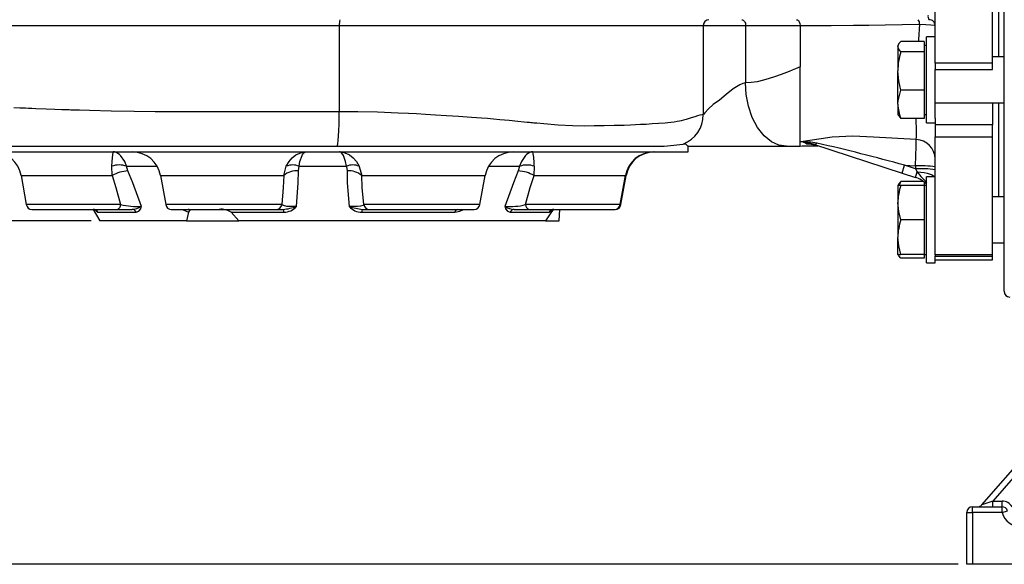
# Model space of a CAD drawing. Units: millimetres. Extents: x 0 to 841, y -1 to 594.
# Drawn here: x 268 to 382, y 149 to 212 of the extents above; entities that cross this region are included whole.
import ezdxf

# ---------------------------------------------------------------- set-up
doc = ezdxf.new("R2010")
doc.units = ezdxf.units.MM
doc.layers.add('TESTO', color=7, linetype='Continuous')
doc.styles.add('SLDTEXTSTYLE1', font='TXT', dxfattribs={"width": 0.7})
doc.dimstyles.new('SLDDIMSTYLE1', dxfattribs={"dimtxt": 2.910417, "dimasz": 3, "dimexe": 0, "dimexo": 0.0625, "dimgap": 0.727604, "dimtad": 1, "dimdec": 1, "dimlfac": 3, "dimrnd": 1e-09, "dimzin": 12, "dimdsep": 46, "dimtxsty": 'SLDTEXTSTYLE1', "dimsah": 1, "dimcen": 0.09, "dimadec": 0, "dimazin": 3, "dimtfac": 1, "dimtdec": 1, "dimtofl": 0, "dimtmove": 0, "dimatfit": 3, "dimfxl": 0, "dimfrac": 2, "dimtolj": 1, "dimtzin": 12, "dimarcsym": 0})
doc.dimstyles.new('SLDDIMSTYLE2', dxfattribs={"dimtxt": 2.910417, "dimasz": 3, "dimexe": 0, "dimexo": 0.0625, "dimgap": 0.727604, "dimtad": 1, "dimdec": 0, "dimlfac": 3, "dimrnd": 1e-09, "dimzin": 12, "dimdsep": 46, "dimtxsty": 'SLDTEXTSTYLE1', "dimsah": 1, "dimcen": 0.09, "dimadec": 0, "dimazin": 3, "dimtfac": 1, "dimtdec": 0, "dimtofl": 0, "dimtmove": 0, "dimatfit": 3, "dimfxl": 0, "dimfrac": 2, "dimtolj": 1, "dimtzin": 12, "dimarcsym": 0})

# ---------------------------------------------------------------- blocks, each defined once
blk = doc.blocks.new('_D_6')
at = {"layer": 'TESTO'}
for p, q in [((301.38, 367.04), (213.71, 367.04)), ((214.71, 148.53), (214.71, 367.04)), ((377.05, 148.53), (213.71, 148.53))]:
    blk.add_line(p, q, dxfattribs=at)
for points in [[(214.71, 367.04), (213.81, 364.04), (215.61, 364.04)], [(214.71, 148.53), (215.61, 151.53), (213.81, 151.53)]]:
    blk.add_solid(points, dxfattribs=at)
at = {"layer": 'TESTO', "insert": (210.95, 254.84), "char_height": 2.91, "attachment_point": 1, "rotation": 90, "style": 'SLDTEXTSTYLE1'}
blk.add_mtext('656', dxfattribs=at)
blk = doc.blocks.new('_D_7')
at = {"layer": 'TESTO'}
for p, q in [((248.09, 216.32), (225.71, 216.32)), ((226.71, 148.53), (226.71, 216.32)), ((377.05, 148.53), (225.71, 148.53))]:
    blk.add_line(p, q, dxfattribs=at)
for points in [[(226.71, 216.32), (225.81, 213.32), (227.61, 213.32)], [(226.71, 148.53), (227.61, 151.53), (225.81, 151.53)]]:
    blk.add_solid(points, dxfattribs=at)
at = {"layer": 'TESTO', "insert": (222.95, 179.48), "char_height": 2.91, "attachment_point": 1, "rotation": 90, "style": 'SLDTEXTSTYLE1'}
blk.add_mtext('203', dxfattribs=at)
blk = doc.blocks.new('_D_8')
at = {"layer": 'TESTO'}
for p, q in [((276.38, 188.37), (240.52, 188.37)), ((241.52, 148.53), (241.52, 188.37)), ((377.05, 148.53), (240.52, 148.53))]:
    blk.add_line(p, q, dxfattribs=at)
for points in [[(241.52, 188.37), (240.62, 185.37), (242.42, 185.37)], [(241.52, 148.53), (242.42, 151.53), (240.62, 151.53)]]:
    blk.add_solid(points, dxfattribs=at)
at = {"layer": 'TESTO', "insert": (237.77, 164.03), "char_height": 2.91, "attachment_point": 1, "rotation": 90, "style": 'SLDTEXTSTYLE1'}
blk.add_mtext('119,5', dxfattribs=at)

msp = doc.modelspace()

# ---------------------------------------------------------------- linework, layer by layer
at = {"color": 7, "linetype": 'Continuous', "lineweight": 25}
for p, q in [((382.384, 180.201), (382.384, 243.399)), ((374.384, 206.666), (374.384, 225.984)), ((381.05, 206.666), (381.05, 225.984)), ((381.717, 216.201), (381.717, 207.387)), ((305.204, 211.035), (347.458, 211.035)), ((305.204, 211.035), (305.204, 201.035)), ((347.458, 211.035), (347.458, 200.701)), ((347.458, 211.035), (352.375, 211.035)), ((352.375, 211.035), (352.375, 204.368)), ((374.384, 209.721), (373.384, 209.721)), ((373.384, 202.108), (373.384, 209.721)), ((370.134, 208.866), (370.05, 208.721)), ((370.05, 208.721), (370.05, 208.585)), ((370.05, 208.585), (370.05, 205.756)), ((373.117, 209.182), (370.408, 209.182)), ((373.117, 209.182), (373.117, 208.585)), ((373.384, 208.721), (373.117, 208.721)), ((373.117, 208.585), (373.117, 207.987)), ((373.117, 207.987), (370.408, 207.987)), ((373.117, 207.987), (373.117, 205.756)), ((382.384, 207.387), (381.05, 207.387)), ((358.697, 197.035), (358.697, 206.226)), ((381.05, 206.666), (374.384, 206.666)), ((374.384, 206.666), (374.384, 205.926)), ((374.384, 205.926), (381.05, 205.926)), ((374.384, 202.108), (374.384, 205.926)), ((381.05, 205.926), (381.05, 206.666)), ((370.05, 201.892), (370.05, 205.756)), ((373.117, 205.756), (373.117, 203.525)), ((373.117, 203.525), (370.408, 203.525)), ((373.117, 203.525), (373.117, 201.892)), ((370.05, 201.892), (370.05, 200.721)), ((373.117, 201.892), (373.117, 200.259)), ((373.384, 199.721), (373.384, 202.108)), ((374.384, 200.278), (374.384, 202.108)), ((374.384, 202.054), (382.384, 202.054)), ((381.05, 202.054), (381.05, 199.513)), ((381.717, 202.054), (381.717, 191.152)), ((370.05, 200.721), (370.134, 200.575)), ((373.117, 200.259), (370.408, 200.259)), ((373.117, 200.721), (373.384, 200.721)), ((374.384, 200.278), (374.384, 199.513)), ((373.384, 199.721), (374.384, 199.721)), ((381.05, 199.513), (374.384, 199.513)), ((374.384, 199.513), (374.384, 198.131)), ((381.05, 198.131), (381.05, 199.513)), ((374.384, 198.131), (381.05, 198.131)), ((374.384, 184.423), (374.384, 198.131)), ((381.05, 184.423), (381.05, 198.131)), ((257.073, 197.035), (304.929, 197.035)), ((304.929, 197.035), (342.186, 197.035)), ((345.691, 197.035), (357.107, 197.035)), ((345.717, 196.368), (345.717, 197.035)), ((357.107, 197.035), (358.697, 197.035)), ((360.269, 197.272), (370.544, 193.915)), ((261.05, 196.368), (345.717, 196.368)), ((278.832, 193.613), (278.793, 194.701)), ((280.665, 194.157), (280.497, 194.701)), ((298.755, 193.613), (299.049, 194.701)), ((300.449, 194.157), (300.536, 194.701)), ((300.536, 194.701), (306.025, 194.701)), ((327.809, 193.613), (327.845, 194.701)), ((370.544, 193.915), (370.839, 194.816)), ((370.839, 194.816), (372.088, 194.741)), ((372.088, 194.407), (370.839, 194.816)), ((372.088, 194.741), (372.088, 194.407)), ((372.088, 194.407), (372.292, 194.044)), ((268.271, 193.613), (268.864, 190.252)), ((284.45, 193.613), (285.043, 190.252)), ((321.531, 190.252), (322.124, 193.613)), ((337.824, 190.252), (338.416, 193.613)), ((337.904, 190.252), (338.496, 193.613)), ((370.544, 193.915), (372.086, 193.411)), ((372.086, 193.411), (372.292, 194.044)), ((374.384, 193.485), (373.384, 193.485)), ((373.384, 183.623), (373.384, 193.485)), ((370.134, 192.63), (370.05, 192.485)), ((370.408, 192.485), (370.05, 192.485)), ((370.05, 192.485), (370.05, 190.485)), ((373, 192.946), (370.408, 192.946)), ((373.117, 192.485), (370.408, 192.485)), ((373.117, 192.858), (373.117, 192.485)), ((373.384, 192.485), (373.117, 192.485)), ((373.117, 192.485), (373.117, 190.485)), ((382.384, 191.152), (381.05, 191.152)), ((370.05, 190.485), (370.05, 186.485)), ((373.117, 190.485), (373.117, 188.485)), ((269.52, 189.701), (279.408, 189.701)), ((276.614, 189.701), (277.384, 188.368)), ((277.178, 189.368), (281.613, 189.368)), ((279.408, 189.701), (281.14, 189.701)), ((285.699, 189.701), (297.871, 189.701)), ((287.708, 189.395), (287.479, 188.368)), ((293.524, 188.368), (292.645, 189.368)), ((292.645, 189.368), (298.769, 189.368)), ((297.871, 189.701), (298.669, 189.701)), ((307.815, 189.368), (318.628, 189.368)), ((307.911, 189.701), (308.698, 189.701)), ((308.698, 189.701), (320.875, 189.701)), ((325.047, 189.368), (329.557, 189.368)), ((325.518, 189.701), (327.245, 189.701)), ((327.245, 189.701), (337.167, 189.701)), ((330.717, 188.368), (330.787, 189.701)), ((337.167, 189.701), (337.247, 189.701)), ((287.479, 188.368), (277.384, 188.368)), ((287.479, 188.368), (293.524, 188.368)), ((329.148, 188.368), (293.524, 188.368)), ((329.148, 188.368), (330.717, 188.368)), ((373.117, 188.485), (370.408, 188.485)), ((373.117, 188.485), (373.117, 186.485)), ((370.05, 184.485), (370.05, 186.485)), ((373.117, 186.485), (373.117, 184.485)), ((381.05, 185.818), (382.384, 185.818)), ((370.05, 184.485), (370.134, 184.34)), ((370.05, 184.485), (370.408, 184.485)), ((373.117, 184.485), (370.408, 184.485)), ((373.117, 184.485), (373.384, 184.485)), ((373.117, 184.485), (373.117, 184.024)), ((381.05, 184.423), (374.384, 184.423)), ((374.384, 184.423), (374.384, 184.29)), ((374.384, 184.29), (381.05, 184.29)), ((374.384, 183.623), (374.384, 184.29)), ((381.05, 184.29), (381.05, 184.423)), ((381.05, 183.868), (381.05, 184.29)), ((373.117, 184.024), (370.408, 184.024)), ((373.384, 183.485), (373.384, 183.623)), ((373.384, 183.485), (374.384, 183.485)), ((374.384, 183.868), (381.05, 183.868)), ((374.384, 183.485), (374.384, 183.623)), ((379.808, 155.43), (400.892, 179.637)), ((399.384, 176.89), (381.073, 155.868)), ((381.073, 155.868), (379.808, 155.43)), ((381.073, 155.201), (381.073, 155.868)), ((381.073, 155.868), (382.148, 155.868)), ((382.148, 155.201), (382.148, 155.868)), ((378.05, 154.535), (378.717, 154.535)), ((378.05, 148.535), (378.05, 154.535)), ((378.717, 154.535), (378.717, 155.201)), ((378.717, 155.201), (382.148, 155.201)), ((378.717, 154.535), (378.717, 148.535)), ((382.148, 154.535), (378.717, 154.535)), ((382.148, 154.535), (382.148, 155.201)), ((382.148, 154.535), (382.786, 154.725)), ((378.717, 148.535), (378.05, 148.535)), ((387.382, 148.535), (378.717, 148.535))]:
    msp.add_line(p, q, dxfattribs=at)
at = {"color": 8, "linetype": 'Continuous', "lineweight": 25}
for p, q in [((251.039, 211.035), (305.204, 211.035)), ((280.497, 194.701), (284.054, 194.701)), ((322.52, 194.701), (326.139, 194.701)), ((268.271, 193.613), (278.832, 193.613)), ((284.45, 193.613), (298.755, 193.613)), ((307.802, 193.613), (322.124, 193.613)), ((327.809, 193.613), (338.416, 193.613)), ((338.416, 193.613), (338.496, 193.613)), ((279.815, 190.252), (268.864, 190.252)), ((298.523, 190.252), (285.043, 190.252)), ((321.531, 190.252), (308.045, 190.252)), ((337.824, 190.252), (326.835, 190.252)), ((337.904, 190.252), (337.824, 190.252))]:
    msp.add_line(p, q, dxfattribs=at)
at = {"color": 7, "linetype": 'Continuous', "lineweight": 25, "flags": 128}
for points in [[(351.945, 211.701), (352.029, 211.689), (352.109, 211.651), (352.184, 211.589), (352.249, 211.506), (352.302, 211.405), (352.342, 211.29), (352.367, 211.165), (352.375, 211.035)], [(358.291, 211.701), (358.294, 211.701), (358.383, 211.684), (358.508, 211.598), (358.609, 211.449), (358.674, 211.254), (358.697, 211.035)], [(352.375, 211.035), (353.121, 211.035), (353.881, 211.035), (354.653, 211.035), (355.438, 211.035), (356.236, 211.035), (357.045, 211.035), (357.865, 211.035), (358.697, 211.035)], [(358.697, 211.035), (359.938, 211.033), (362.321, 211.038), (364.891, 211.056), (366.692, 211.074), (368.561, 211.099), (370.539, 211.134), (372.574, 211.174)], [(358.697, 211.035), (358.697, 209.116), (358.697, 206.226)], [(372.574, 211.174), (373.29, 211.155), (373.866, 211.122), (374.247, 211.08), (374.381, 211.041), (374.382, 211.04)], [(370.408, 207.987), (370.148, 208.28), (370.05, 208.585)], [(358.697, 206.227), (358.442, 206.111), (358.153, 205.985), (357.788, 205.834), (357.448, 205.701), (356.513, 205.355), (355.734, 205.076), (355.105, 204.865), (354.45, 204.674), (353.702, 204.504), (353.011, 204.402), (352.375, 204.368)], [(370.408, 203.525), (370.148, 204.618), (370.05, 205.756)], [(352.375, 204.368), (352.067, 204.316), (351.693, 204.16), (350.92, 203.701), (350.113, 203.035), (349.328, 202.368), (348.625, 201.868), (348.053, 201.368), (347.654, 200.91), (347.524, 200.753), (347.458, 200.701)], [(357.107, 197.035), (356.246, 197.157), (355.365, 197.55), (354.517, 198.23), (353.761, 199.183), (353.146, 200.355), (352.707, 201.669), (352.454, 203.034), (352.375, 204.368)], [(370.05, 201.892), (370.072, 202.277), (370.408, 203.525)], [(304.929, 197.035), (304.979, 197.101), (305.03, 197.316), (305.079, 197.687), (305.123, 198.206), (305.159, 198.846), (305.184, 199.562), (305.199, 200.307), (305.204, 201.035)], [(347.458, 200.701), (347.282, 200.683), (347.047, 200.627), (346.771, 200.544), (346.475, 200.448), (346.072, 200.318), (345.488, 200.144), (345.157, 200.056), (344.886, 199.989), (344.684, 199.942), (344.422, 199.888), (344.064, 199.824), (343.708, 199.772), (343.358, 199.731), (343.017, 199.701), (342.271, 199.651), (341.543, 199.605), (340.845, 199.565), (340.186, 199.531), (339.578, 199.501), (339.028, 199.477), (338.272, 199.449), (337.114, 199.413), (335.955, 199.388), (334.805, 199.373), (333.673, 199.368), (332.272, 199.397), (330.624, 199.486), (328.956, 199.612), (328.153, 199.682), (327.786, 199.715), (327.622, 199.731), (327.55, 199.738), (327.518, 199.741), (327.503, 199.742), (327.497, 199.743), (327.494, 199.743), (327.492, 199.743), (327.492, 199.743), (327.492, 199.743), (327.492, 199.743), (327.492, 199.743), (327.491, 199.743), (327.489, 199.743), (327.479, 199.744), (327.441, 199.748), (327.286, 199.764), (327.026, 199.789), (326.661, 199.825), (325.912, 199.898), (324.912, 199.994), (323.843, 200.095), (323.095, 200.163), (322.39, 200.225), (321.729, 200.279), (321.113, 200.327), (320.545, 200.368), (319.046, 200.469), (317.653, 200.56), (316.373, 200.64), (315.209, 200.709), (314.167, 200.768), (313.25, 200.816), (312.022, 200.873), (309.617, 200.963), (307.341, 201.017), (305.204, 201.035)], [(370.142, 200.58), (370.159, 200.537), (370.408, 200.259)], [(362.412, 198.082), (362.412, 198.082), (361.162, 197.894), (358.782, 197.555)], [(372.188, 197.807), (367.221, 198.094), (364.822, 198.179), (362.412, 198.082), (362.412, 198.082)], [(345.691, 197.035), (345.628, 197.088), (345.429, 197.262), (345.114, 197.276)], [(358.698, 197.03), (358.947, 197.071), (359.26, 197.087), (359.565, 197.086), (359.787, 197.082), (360.004, 197.077), (360.215, 197.074), (360.319, 197.074), (360.421, 197.074), (360.522, 197.074), (360.621, 197.075), (360.769, 197.077)], [(278.793, 194.701), (278.834, 195.236), (278.874, 195.673), (278.91, 196.021), (278.915, 196.067), (278.937, 196.276), (278.944, 196.338), (278.946, 196.358), (278.947, 196.365), (278.947, 196.367), (278.947, 196.368), (278.947, 196.368), (278.947, 196.368), (278.947, 196.368), (278.947, 196.368), (278.947, 196.368)], [(280.497, 194.701), (280.289, 195.236), (279.798, 195.964), (279.687, 196.067), (279.365, 196.275), (279.186, 196.338), (279.085, 196.358), (279.026, 196.365), (278.993, 196.367), (278.973, 196.368), (278.962, 196.368), (278.955, 196.368), (278.952, 196.368), (278.951, 196.368), (278.95, 196.368), (278.947, 196.368)], [(299.049, 194.701), (299.361, 195.236), (299.735, 195.673), (300.173, 196.021), (300.248, 196.067), (300.716, 196.276), (300.969, 196.338), (301.111, 196.358), (301.192, 196.365), (301.238, 196.367), (301.265, 196.368), (301.28, 196.368), (301.289, 196.368), (301.295, 196.368), (301.296, 196.368), (301.301, 196.368)], [(300.536, 194.701), (300.638, 195.236), (300.88, 195.964), (300.934, 196.067), (301.093, 196.275), (301.182, 196.338), (301.232, 196.358), (301.262, 196.365), (301.278, 196.367), (301.288, 196.368), (301.294, 196.368), (301.297, 196.368), (301.299, 196.368), (301.299, 196.368), (301.299, 196.368), (301.301, 196.368)], [(305.239, 196.368), (305.244, 196.368), (305.246, 196.368), (305.252, 196.368), (305.26, 196.368), (305.276, 196.368), (305.303, 196.367), (305.349, 196.365), (305.431, 196.358), (305.574, 196.338), (305.829, 196.276), (306.299, 196.067), (306.375, 196.021), (306.801, 195.688), (307.192, 195.236), (307.506, 194.701)], [(306.025, 194.701), (305.921, 195.236), (305.672, 195.964), (305.616, 196.067), (305.453, 196.275), (305.362, 196.338), (305.31, 196.358), (305.28, 196.365), (305.263, 196.367), (305.253, 196.368), (305.247, 196.368), (305.244, 196.368), (305.242, 196.368), (305.242, 196.368), (305.241, 196.368), (305.239, 196.368)], [(327.67, 196.368), (327.667, 196.368), (327.666, 196.368), (327.665, 196.368), (327.661, 196.368), (327.655, 196.368), (327.644, 196.368), (327.625, 196.367), (327.591, 196.365), (327.534, 196.358), (327.433, 196.338), (327.257, 196.275), (326.938, 196.067), (326.829, 195.964), (326.343, 195.236), (326.139, 194.701)], [(306.025, 194.701), (306.028, 194.693), (306.114, 194.157)], [(307.506, 194.701), (307.514, 194.685), (307.802, 193.613)], [(326.139, 194.701), (326.137, 194.693), (325.973, 194.157)], [(278.832, 193.613), (279.268, 192.226), (279.815, 190.252)], [(282.219, 190.035), (281.228, 192.77), (280.665, 194.157)], [(298.755, 193.613), (298.701, 192.226), (298.523, 190.252)], [(300.229, 190.035), (300.441, 192.77), (300.449, 194.157)], [(306.114, 194.157), (306.128, 192.77), (306.351, 190.035)], [(308.045, 190.252), (307.861, 192.226), (307.802, 193.613)], [(325.973, 194.157), (325.413, 192.77), (324.431, 190.035)], [(326.835, 190.252), (327.377, 192.226), (327.809, 193.613)], [(370.408, 192.946), (370.148, 192.654), (370.14, 192.626)], [(370.248, 192.485), (370.281, 192.608), (370.408, 192.946)], [(281.613, 189.368), (281.943, 189.475), (282.145, 189.756), (282.205, 189.963), (282.218, 190.032), (282.219, 190.035)], [(300.229, 190.035), (300.089, 190.027), (299.596, 190.02), (299.169, 190.044), (299.096, 190.053), (298.708, 190.134), (298.697, 190.137), (298.523, 190.252)], [(308.045, 190.252), (307.919, 190.154), (307.662, 190.081), (307.313, 190.036), (306.872, 190.019), (306.436, 190.03), (306.351, 190.035)], [(324.431, 190.035), (324.432, 190.032), (324.445, 189.963), (324.508, 189.756), (324.713, 189.475), (325.047, 189.368)], [(370.408, 188.485), (370.148, 189.465), (370.05, 190.485)], [(276.609, 189.693), (276.701, 189.694), (276.835, 189.657), (276.901, 189.622), (276.925, 189.605), (276.923, 189.607)], [(287.865, 189.592), (287.737, 189.458), (287.708, 189.395)], [(330.031, 189.701), (329.688, 189.189), (329.148, 188.368)], [(329.824, 189.614), (329.821, 189.611), (329.857, 189.634), (329.946, 189.673), (330.116, 189.701), (330.126, 189.7)], [(370.408, 184.485), (370.148, 185.465), (370.05, 186.485)], [(370.408, 184.024), (370.148, 184.316), (370.09, 184.499)]]:
    msp.add_lwpolyline(points, dxfattribs=at)
at = {"color": 8, "linetype": 'Continuous', "lineweight": 25, "flags": 128}
for points in [[(372.574, 211.174), (372.46, 209.419), (372.446, 209.182)], [(305.204, 201.035), (301.576, 201.035), (297.948, 201.035), (294.34, 201.035), (292.805, 201.035), (291.277, 201.035), (289.76, 201.035), (288.253, 201.035), (286.76, 201.035), (285.28, 201.035), (283.816, 201.035), (281.399, 201.049), (278.73, 201.093), (276.201, 201.157), (275.043, 201.192), (274.526, 201.208), (274.297, 201.216), (274.196, 201.219), (274.151, 201.221), (274.131, 201.222), (274.123, 201.222), (274.119, 201.222), (274.116, 201.222), (274.116, 201.222), (274.116, 201.222), (274.116, 201.222), (274.116, 201.222), (274.115, 201.222), (274.112, 201.222), (274.098, 201.223), (274.045, 201.225), (273.831, 201.232), (273.477, 201.245), (272.984, 201.263), (272.176, 201.293), (271.165, 201.331), (269.963, 201.377), (269.494, 201.395), (269.133, 201.409), (268.783, 201.422), (268.445, 201.435), (268.119, 201.448), (267.431, 201.473)], [(372.292, 194.044), (372.711, 194.018), (373.108, 193.967), (373.47, 193.895), (373.784, 193.802), (374.039, 193.693), (374.229, 193.571), (374.313, 193.485)], [(372.292, 194.044), (372.722, 193.526), (373.218, 193), (373.384, 192.793)], [(276.828, 189.701), (277.017, 189.475), (277.178, 189.368)], [(286.993, 189.701), (287.424, 189.475), (287.708, 189.395)], [(318.628, 189.368), (319.194, 189.475), (319.626, 189.701)], [(329.557, 189.368), (329.724, 189.475), (329.915, 189.701)]]:
    msp.add_lwpolyline(points, dxfattribs=at)
at = {"color": 7, "linetype": 'Continuous', "lineweight": 25}
for centre, radius, start, end in [((307.661, 211.201), 2.462, 168.26566, 183.86261), ((348.122, 211.037), 0.665, 90.17724, 180.17615), ((371.926, 211.275), 0.656, 351.16303, 40.52204), ((374.179, 212.083), 0.633, 169.24451, 217.09057), ((373.705, 211.025), 0.678, 1.30036, 92.62754), ((370.835, 208.521), 0.787, 122.87454, 175.3905), ((377.528, 205.702), 7.478, 162.21258, 179.58924), ((374.445, 201.998), 4.396, 181.37975, 203.30166), ((343.792, 200.695), 3.666, 291.14829, 0.09355), ((230.521, 200.887), 141.701, 357.51417, 358.75445), ((372.089, 195.514), 2.295, 0.8059, 87.52771), ((342.085, 216.126), 19.092, 270.3097, 279.12867), ((358.688, 196.394), 1.165, 48.09495, 85.34696), ((358.651, 185.738), 11.818, 80.19966, 89.36438), ((356.892, 183.591), 14.091, 76.13452, 82.29168), ((359.453, 193.733), 3.528, 73.20501, 89.79327), ((360.363, 197.689), 0.428, 257.27483, 314.361), ((311.522, -18.808), 221.706, 74.48172, 77.19421), ((264.988, 193.035), 3.333, 10, 90), ((281.167, 193.035), 3.333, 10, 90), ((325.407, 193.035), 3.333, 90, 170), ((318.864, 194.603), 8.981, 0.62545, 11.33152), ((341.699, 193.035), 3.333, 90, 170), ((341.779, 193.035), 3.333, 90, 170), ((279.645, 192.313), 2.536, 70.37641, 109.62359), ((299.792, 192.923), 1.928, 67.31576, 112.68424), ((306.765, 192.94), 1.911, 67.20904, 112.79096), ((326.992, 192.304), 2.544, 70.40989, 109.59011), ((372.655, 183.185), 11.57, 81.40488, 92.80514), ((372.655, 182.851), 11.57, 81.40488, 92.80514), ((280.798, 190.349), 3.81, 92.00394, 121.05865), ((300.208, 191.997), 2.174, 83.62973, 131.96033), ((306.357, 192.019), 2.152, 47.80662, 96.47887), ((325.845, 190.353), 3.807, 58.931, 88.07267), ((371.05, 190.243), 3.333, 45.573, 71.90754), ((376.113, 190.434), 6.063, 160.2272, 179.51664), ((269.52, 190.368), 0.667, 190, 270), ((279.281, 190.221), 0.535, 283.82591, 3.33178), ((281.829, 199.121), 9.094, 257.2026, 272.45375), ((281.04, 191.938), 2.239, 272.57283, 301.77916), ((285.699, 190.368), 0.667, 190, 270), ((297.87, 190.365), 0.663, 270.15423, 350.23829), ((298.002, 196.64), 6.971, 275.49243, 288.63193), ((298.729, 191.387), 2.019, 271.13303, 317.96236), ((307.846, 191.376), 2.008, 221.90661, 269.1216), ((308.683, 197.131), 7.47, 251.80945, 264.06927), ((308.699, 190.365), 0.664, 189.78912, 269.86362), ((320.875, 190.368), 0.667, 270, 350), ((324.895, 198.3), 8.279, 266.79, 283.55366), ((325.611, 191.943), 2.244, 238.27246, 267.6092), ((327.371, 190.223), 0.536, 176.8476, 256.47665), ((337.167, 190.368), 0.667, 270, 350), ((337.247, 190.368), 0.667, 270, 350), ((276.607, 189.046), 0.656, 29.45296, 89.84505), ((281.115, 189.163), 0.539, 22.33395, 87.31147), ((287.639, 189.414), 0.288, 38.1312, 87.19376), ((291.506, 187.675), 2.041, 56.07044, 96.75375), ((298.318, 189.414), 0.454, 354.19163, 39.2823), ((308.278, 189.415), 0.465, 142.00395, 185.77839), ((319.033, 189.297), 0.411, 100.31464, 170.05872), ((325.544, 189.166), 0.536, 92.76893, 157.85163), ((330.128, 189.046), 0.655, 90.16844, 150.59382), ((376.113, 186.434), 6.063, 160.2272, 179.51664), ((383.05, 180.201), 0.667, 180, 270), ((382.148, 154.535), 1.333, 30, 90), ((378.717, 154.535), 0.667, 90, 180), ((379.305, 155.868), 0.667, 270, 318.94379), ((382.148, 154.535), 0.667, 16.60155, 90), ((384.384, 155.201), 2.333, 196.60155, 270)]:
    msp.add_arc(centre, radius, start, end, dxfattribs=at)
at = {"color": 8, "linetype": 'Continuous', "lineweight": 25}
msp.add_arc((349.766, 198.748), 22.442, 357.59574, 3.86105, dxfattribs=at)

# ---------------------------------------------------------------- dimensions: what is measured, and where the dimension line sits
at = {"layer": 'TESTO'}
for base, p2, dimstyle, picture, middle in [((214.706, 367.039), (302.383, 367.039), 'SLDDIMSTYLE2', '_D_6', (214.706, 257.787)), ((226.706, 216.325), (249.095, 216.325), 'SLDDIMSTYLE2', '_D_7', (226.706, 182.43)), ((241.518, 188.368), (277.384, 188.368), 'SLDDIMSTYLE1', '_D_8', (241.518, 168.451))]:
    dim = msp.add_linear_dim(base=base, p1=(378.05, 148.535), p2=p2, angle=90, dimstyle=dimstyle, dxfattribs=at)
    dim.commit()
    dim.dimension.update_dxf_attribs({"geometry": picture, "text_midpoint": middle, "dimtype": 160})

doc.saveas('drawing.dxf')
